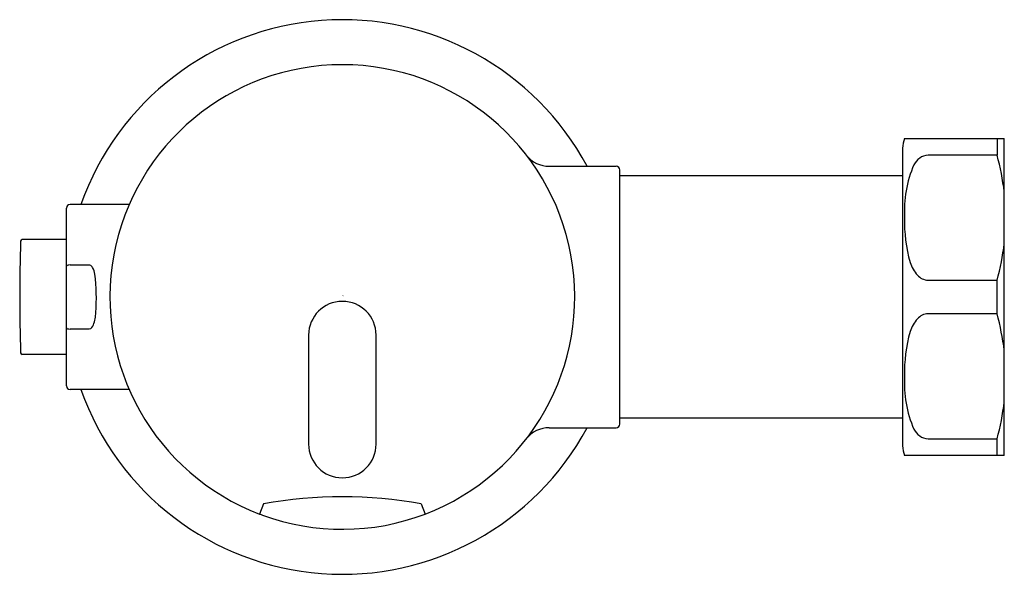
# Model space of a CAD drawing. Units: inches. Extents: x 7.38 to 12.72, y 5.59 to 8.6.
import ezdxf

# ---------------------------------------------------------------- set-up
doc = ezdxf.new("R2010")
doc.units = ezdxf.units.IN
doc.header["$LTSCALE"] = 0.64311
doc.header["$MEASUREMENT"] = 0
doc.layers.get('0').update_dxf_attribs({"linetype": 'CONTINUOUS'})
doc.layers.get('Defpoints').update_dxf_attribs({"linetype": 'CONTINUOUS'})
doc.styles.get("Standard").update_dxf_attribs({"font": 'txt', "width": 0.8})

msp = doc.modelspace()

# ---------------------------------------------------------------- linework, layer by layer
for p, q in [((12.1808, 7.9586), (12.7214, 7.9586)), ((12.682, 7.9586), (12.682, 7.8675)), ((12.7214, 6.2385), (12.7214, 7.9586)), ((12.1702, 7.9056), (12.1702, 6.2915)), ((12.682, 7.8675), (12.308, 7.8675)), ((10.2546, 7.8072), (10.617, 7.8072)), ((10.6367, 6.4096), (10.6367, 7.7875)), ((12.1702, 7.756), (10.6367, 7.756)), ((7.6367, 6.6163), (7.6367, 7.5808)), ((7.9774, 7.6005), (7.6564, 7.6005)), ((7.6367, 7.4096), (7.3959, 7.4096)), ((7.6564, 7.2724), (7.65, 7.272)), ((7.6566, 7.2716), (7.6564, 7.2724)), ((7.7604, 7.2716), (7.6566, 7.2716)), ((12.308, 7.1897), (12.682, 7.1897)), ((12.682, 7.0074), (12.682, 7.1897)), ((12.682, 7.0074), (12.308, 7.0074)), ((7.6564, 6.9247), (7.6566, 6.9256)), ((7.6566, 6.9256), (7.7604, 6.9256)), ((8.9497, 6.8919), (8.9497, 6.3013)), ((9.3158, 6.3013), (9.3158, 6.8919)), ((7.6367, 6.7875), (7.3959, 6.7875)), ((7.9776, 6.5966), (7.6564, 6.5966)), ((12.1702, 6.4411), (10.6367, 6.4411)), ((10.2546, 6.3899), (10.617, 6.3899)), ((12.308, 6.3296), (12.682, 6.3296)), ((12.682, 6.2385), (12.682, 6.3296)), ((12.7214, 6.2385), (12.1808, 6.2385)), ((8.7047, 5.976), (8.6838, 5.9214)), ((9.5608, 5.976), (9.5816, 5.9214))]:
    msp.add_line(p, q)
for centre, radius, start, end in [((9.1327, 7.0986), 1.5039, 28.1179, 160.497), ((9.1327, 7.0986), 1.2598, 290.872, 249.128), ((12.308, 7.9056), 0.1378, 157.4006, 180), ((10.2546, 7.9647), 0.1575, 217.6719, 269.9995), ((12.3142, 7.776), 0.0917, 93.8519, 154.5423), ((11.3125, 7.4935), 1.4197, 7.0664, 15.275), ((10.617, 7.7875), 0.0197, 0, 90), ((12.7979, 7.5676), 0.6184, 156.3785, 183.6199), ((7.6564, 7.5808), 0.0197, 90, 180), ((12.9718, 7.5025), 0.7915, 178.1087, 195.8558), ((17.2258, 7.0986), 9.8425, 178.2336, 181.7664), ((7.3959, 7.4017), 0.00787, 90, 178.2336), ((11.3058, 7.565), 1.4265, 344.7448, 352.9138), ((7.6398, 7.2654), 0.00317, 130.6695, 177.2046), ((7.6458, 7.2584), 0.0124, 111.7004, 130.6695), ((7.6521, 7.2427), 0.0293, 94.0305, 111.7004), ((7.7602, 7.2559), 0.0156, 59.0207, 89.3023), ((7.7511, 7.2425), 0.0319, 30.3422, 57.4377), ((12.3942, 7.346), 0.1932, 198.0345, 221.9014), ((7.6809, 7.2039), 0.1119, 9.6225, 29.2217), ((6.6973, 7.0912), 1.1018, 356.0088, 6.8532), ((12.3112, 7.2708), 0.0811, 221.4878, 267.7728), ((9.1327, 6.8919), 0.1831, 0, 180), ((7.57, 7.0244), 0.2267, 340.1239, 357.5009), ((12.3112, 6.9264), 0.0811, 92.2272, 138.5122), ((11.3152, 6.634), 1.4169, 7.0583, 15.2831), ((7.7534, 6.9557), 0.0309, 283.0162, 344.2912), ((12.3942, 6.8511), 0.1932, 138.0986, 161.9655), ((7.6443, 6.9346), 0.0082, 202.019, 261.0516), ((7.6558, 6.971), 0.0462, 253.9107, 270.6684), ((12.9718, 6.6947), 0.7915, 164.1442, 181.8913), ((7.3959, 6.7954), 0.00787, 181.7664, 270), ((12.7979, 6.6295), 0.6184, 176.3801, 203.6215), ((7.6564, 6.6163), 0.0197, 180, 270), ((9.1327, 7.0986), 1.5039, 199.503, 331.8821), ((11.3125, 6.7037), 1.4197, 344.725, 352.9336), ((10.617, 6.4096), 0.0197, 270, 0), ((10.2546, 6.2324), 0.1575, 90, 142.3301), ((12.3142, 6.4211), 0.0917, 205.4577, 266.1481), ((9.1327, 6.3013), 0.1831, 180, 0), ((12.308, 6.2915), 0.1378, 180, 202.5994), ((9.1327, 3.6676), 2.3478, 79.4953, 100.5047), ((9.1327, 7.0986), 1.2598, 249.1285, 249.8872), ((9.1327, 7.0986), 1.2598, 249.8872, 290.872)]:
    msp.add_arc(centre, radius, start, end)

# ---------------------------------------------------------------- texts
at = {"layer": 'Defpoints'}
for tag, p, s in [('TRADENAME', (9.1316, 7.1059), 'WAVE'), ('MODELNUMBER', (9.1316, 7.1076), 'K-10674-RF'), ('PRODUCT', (9.1316, 7.1042), 'FLUSHOMETER'), ('MATERIAL', (9.1316, 7.1026), 'BRASS')]:
    msp.add_attdef(tag, p, s, height=0.001, dxfattribs=at)

doc.saveas('drawing.dxf')
